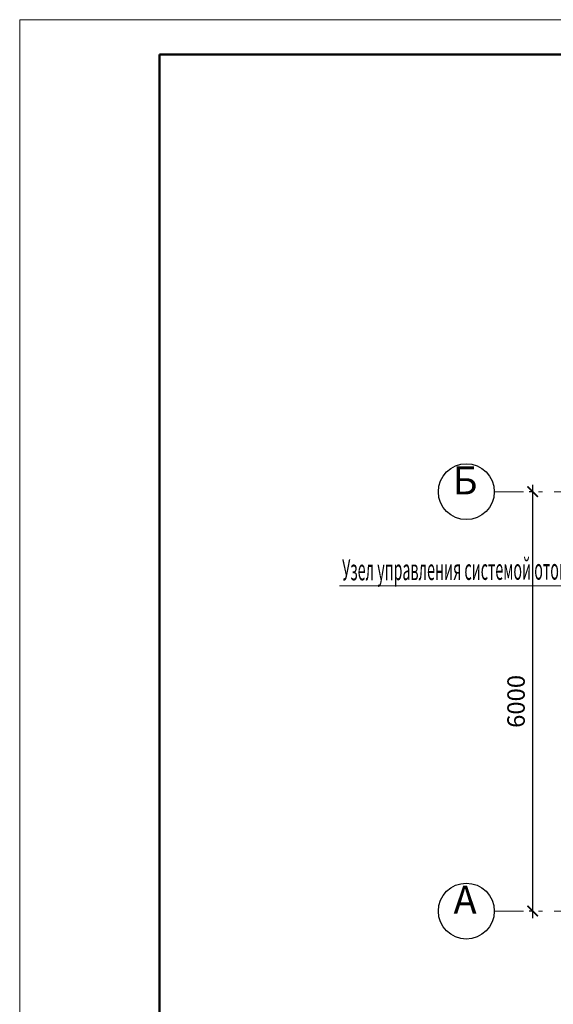
# Model space of a CAD drawing. Units: millimetres. Extents: x 330517 to 516289, y 149844 to 215748.
# Drawn here: x 378441 to 386080, y 201660 to 215748 of the extents above; entities that cross this region are included whole.
import ezdxf

# ---------------------------------------------------------------- set-up
doc = ezdxf.new("R2010")
doc.units = ezdxf.units.MM
doc.header["$LTSCALE"] = 0.4
doc.linetypes.add('Dot & Dashed', pattern=[716.388884, 350, -176.388884, 50, -140])
doc.layers.add('оси', color=7, linetype='Continuous')
doc.layers.add('Отопление', color=20, linetype='Continuous', lineweight=40)
doc.styles.get("Standard").update_dxf_attribs({"font": 'simplex.shx', "width": 0.8, "oblique": 15, "height": 3})
doc.styles.add('стиль1', font='simplex.shx', dxfattribs={"width": 0.7, "oblique": 10, "height": 330})
doc.styles.add('стиль2', font='simplex.shx', dxfattribs={"width": 0.6, "oblique": 10, "height": 250})
doc.dimstyles.new('Copy2- ISO-25', dxfattribs={"dimtxt": 230, "dimasz": 150, "dimexe": 50, "dimexo": 5, "dimgap": 80, "dimtad": 1, "dimdec": 0, "dimtxsty": 'стиль2', "dimblk": 'ARCHTICK', "dimcen": 250, "dimdle": 100, "dimadec": 0, "dimazin": 0, "dimtfac": 1, "dimtdec": 0, "dimtmove": 1, "dimatfit": 2, "dimfxl": 50, "dimarcsym": 0})

# ---------------------------------------------------------------- blocks, each defined once
blk = doc.blocks.new('_ArchTick')
at = {"color": 0, "linetype": 'ByBlock', "const_width": 0.15}
blk.add_lwpolyline([(-0.5, -0.5), (0.5, 0.5)], dxfattribs=at)
blk = doc.blocks.new('*D2')
at = {"layer": 'Defpoints', "color": 0, "linetype": 'Continuous', "transparency": 16777216}
for p in [(385784, 208994), (385784, 202994), (385784, 202994)]:
    blk.add_point(p, dxfattribs=at)
at = {"layer": 'оси', "color": 0, "linetype": 'Continuous', "lineweight": -2, "transparency": 16777216}
blk.add_line((385784, 209094), (385784, 202894), dxfattribs=at)
at = {"layer": 'оси', "color": 0, "lineweight": -2, "transparency": 16777216}
for p, q in [((385779, 208994), (385734, 208994)), ((385779, 202994), (385734, 202994))]:
    blk.add_line(p, q, dxfattribs=at)
at = {"layer": 'оси', "color": 0, "linetype": 'Continuous', "lineweight": -2, "transparency": 16777216, "xscale": 150, "yscale": 150, "zscale": 150}
for p, rotation in [((385784, 208994), 90), ((385784, 202994), 270)]:
    blk.add_blockref('_ArchTick', p, dxfattribs=dict(at, rotation=rotation))
at = {"layer": 'оси', "color": 0, "linetype": 'Continuous', "transparency": 16777216, "insert": (385579, 205994), "char_height": 250, "attachment_point": 5, "rotation": 90, "style": 'стиль2'}
blk.add_mtext('6000', dxfattribs=at)

msp = doc.modelspace()

# ---------------------------------------------------------------- linework, layer by layer
at = {"color": 0, "lineweight": 50}
for p, q in [((380441.3, 186547.8), (380441.3, 215247.8)), ((380441.3, 215247.8), (419941.3, 215247.8))]:
    msp.add_line(p, q, dxfattribs=at)
at = {"color": 0, "lineweight": 15}
msp.add_lwpolyline([(378441.3, 186047.8), (378441.3, 215747.8), (420441.3, 215747.8), (420441.3, 186047.8)], close=True, dxfattribs=at)
at = {"layer": 'оси', "color": 4, "linetype": 'Dot & Dashed', "lineweight": 13, "ltscale": 3}
for p, q in [((385234.5, 208994.4), (414512.7, 208994.4)), ((385234.5, 202994.4), (414512.7, 202994.4))]:
    msp.add_line(p, q, dxfattribs=at)
at = {"layer": 'оси', "color": 6, "linetype": 'Continuous'}
for centre in [(384834.5, 208994.4), (384834.5, 202994.4)]:
    msp.add_circle(centre, 400, dxfattribs=at)
at = {"layer": 'Отопление', "color": 5, "lineweight": 13}
msp.add_lwpolyline([(389444.2, 208155.7), (387586.9, 207645.4), (383018.9, 207645.4)], dxfattribs=at)

# ---------------------------------------------------------------- texts
at = {"layer": 'оси', "color": 6, "linetype": 'Continuous', "char_height": 400, "attachment_point": 8}
for s, insert in [('Б', (384817.3, 208831)), ('А', (384817.3, 202831))]:
    msp.add_mtext(s, dxfattribs=dict(at, insert=insert))
at = {"layer": 'Отопление', "color": 5, "lineweight": 13, "style": 'стиль1', "oblique": 10, "width": 0.5}
msp.add_text('Узел управления системой отопления', height=300, rotation=0.188, dxfattribs=at).set_placement((383057.6, 207726))

# ---------------------------------------------------------------- dimensions: what is measured, and where the dimension line sits
at = {"layer": 'оси', "color": 6, "linetype": 'Continuous'}
dim = msp.add_linear_dim(base=(385784.2, 202994.4), p1=(385784.2, 208994.4), p2=(385784.2, 202994.4), angle=90, dimstyle='Copy2- ISO-25', override={"dimfxl": 1.25}, dxfattribs=at)
dim.commit()
dim.dimension.update_dxf_attribs({"geometry": '*D2', "text_midpoint": (385579.2, 205994.4)})

doc.saveas('drawing.dxf')
